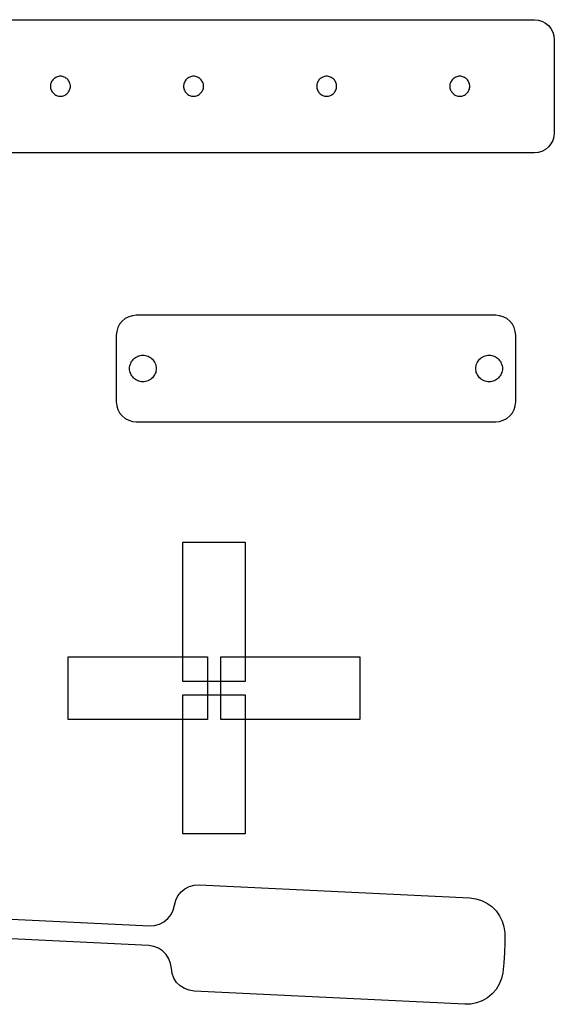
# Model space of a CAD drawing. Extents: x -51 to 51, y -46 to 7.
# Drawn here: x 43 to 43, y 0 to 1 of the extents above; entities that cross this region are included whole.
import ezdxf

# ---------------------------------------------------------------- set-up
doc = ezdxf.new("R2010")
doc.units = 0
doc.layers.add('RDE2', color=3, linetype='CONTINUOUS')
doc.layers.add('RDET', color=3, linetype='CONTINUOUS')

msp = doc.modelspace()

# ---------------------------------------------------------------- linework, layer by layer
at = {"layer": 'RDE2', "linetype": 'CONTINUOUS'}
for p, q in [((42.115, 0.502), (43.006, 0.502)), ((43.006, 0.502), (43.0089, 0.5017)), ((43.0089, 0.5017), (43.0117, 0.5009)), ((43.0117, 0.5009), (43.0143, 0.4995)), ((43.0143, 0.4995), (43.0166, 0.4976)), ((43.0166, 0.4976), (43.0185, 0.4953)), ((43.0185, 0.4953), (43.0199, 0.4927)), ((43.0199, 0.4927), (43.0207, 0.4899)), ((43.0207, 0.4899), (43.021, 0.487)), ((43.021, 0.487), (43.021, 0.417)), ((43.021, 0.417), (43.0207, 0.4141)), ((43.0185, 0.4087), (43.0166, 0.4064)), ((43.0199, 0.4113), (43.0185, 0.4087)), ((43.0207, 0.4141), (43.0199, 0.4113)), ((43.006, 0.402), (42.115, 0.402)), ((43.0089, 0.4023), (43.006, 0.402)), ((43.006, 0.402), (43.006, 0.402)), ((43.0117, 0.4031), (43.0089, 0.4023)), ((43.0143, 0.4045), (43.0117, 0.4031)), ((43.0166, 0.4064), (43.0143, 0.4045)), ((42.6964, 0.2756), (42.6945, 0.2733)), ((42.6987, 0.2775), (42.6964, 0.2756)), ((42.7013, 0.2789), (42.6987, 0.2775)), ((42.7041, 0.2797), (42.7013, 0.2789)), ((42.707, 0.28), (42.7041, 0.2797)), ((42.977, 0.28), (42.707, 0.28)), ((42.9799, 0.2797), (42.977, 0.28)), ((42.9827, 0.2789), (42.9799, 0.2797)), ((42.9853, 0.2775), (42.9827, 0.2789)), ((42.9876, 0.2756), (42.9853, 0.2775)), ((42.9895, 0.2733), (42.9876, 0.2756)), ((42.6923, 0.2679), (42.692, 0.265)), ((42.6931, 0.2707), (42.6923, 0.2679)), ((42.6945, 0.2733), (42.6931, 0.2707)), ((42.9909, 0.2707), (42.9895, 0.2733)), ((42.9917, 0.2679), (42.9909, 0.2707)), ((42.992, 0.265), (42.9917, 0.2679)), ((42.692, 0.265), (42.692, 0.265)), ((42.692, 0.265), (42.692, 0.215)), ((42.992, 0.215), (42.992, 0.265)), ((42.692, 0.215), (42.6923, 0.2121)), ((42.9917, 0.2121), (42.992, 0.215)), ((42.6923, 0.2121), (42.6931, 0.2093)), ((42.6931, 0.2093), (42.6945, 0.2067)), ((42.9895, 0.2067), (42.9909, 0.2093)), ((42.9909, 0.2093), (42.9917, 0.2121)), ((42.6945, 0.2067), (42.6964, 0.2044)), ((42.6964, 0.2044), (42.6987, 0.2025)), ((42.6987, 0.2025), (42.7013, 0.2011)), ((42.7013, 0.2011), (42.7041, 0.2003)), ((42.7041, 0.2003), (42.707, 0.2)), ((42.707, 0.2), (42.977, 0.2)), ((42.977, 0.2), (42.9799, 0.2003)), ((42.9799, 0.2003), (42.9827, 0.2011)), ((42.9827, 0.2011), (42.9853, 0.2025)), ((42.9853, 0.2025), (42.9876, 0.2044)), ((42.9876, 0.2044), (42.9895, 0.2067)), ((42.7419, 0.005), (42.7419, 0.1095)), ((42.7419, 0.1095), (42.7889, 0.1095)), ((42.7889, 0.1095), (42.7889, 0.005)), ((42.6559, -0.0235), (42.6559, 0.0235)), ((42.6559, 0.0235), (42.7604, 0.0235)), ((42.7604, 0.0235), (42.7604, -0.0235)), ((42.7704, -0.0235), (42.7704, 0.0235)), ((42.7704, 0.0235), (42.8749, 0.0235)), ((42.8749, 0.0235), (42.8749, -0.0235)), ((42.7419, 0.005), (42.7419, 0.005)), ((42.7889, 0.005), (42.7419, 0.005)), ((42.7419, -0.1095), (42.7419, -0.005)), ((42.7419, -0.005), (42.7889, -0.005)), ((42.7889, -0.005), (42.7889, -0.1095)), ((42.6559, -0.0235), (42.6559, -0.0235)), ((42.7604, -0.0235), (42.6559, -0.0235)), ((42.7704, -0.0235), (42.7704, -0.0235)), ((42.8749, -0.0235), (42.7704, -0.0235)), ((42.7419, -0.1095), (42.7419, -0.1095)), ((42.7889, -0.1095), (42.7419, -0.1095)), ((42.7468, -0.1489), (42.7505, -0.1479)), ((42.7505, -0.1479), (42.7543, -0.1477)), ((42.7543, -0.1477), (42.9576, -0.1576)), ((42.2293, -0.1548), (42.7171, -0.1785)), ((42.7383, -0.156), (42.7406, -0.1531)), ((42.7406, -0.1531), (42.7435, -0.1507)), ((42.7435, -0.1507), (42.7468, -0.1489)), ((42.7357, -0.1631), (42.7366, -0.1594)), ((42.7366, -0.1594), (42.7383, -0.156)), ((42.9576, -0.1576), (42.962, -0.1582)), ((42.962, -0.1582), (42.9664, -0.1595)), ((42.9664, -0.1595), (42.9704, -0.1615)), ((42.9704, -0.1615), (42.9741, -0.1641)), ((42.7164, -0.1934), (42.2286, -0.1698)), ((42.7331, -0.1701), (42.7347, -0.1667)), ((42.7347, -0.1667), (42.7357, -0.1631)), ((42.9741, -0.1641), (42.9773, -0.1673)), ((42.9773, -0.1673), (42.9799, -0.171)), ((42.7208, -0.1782), (42.7245, -0.1772)), ((42.7245, -0.1772), (42.7278, -0.1755)), ((42.7278, -0.1755), (42.7307, -0.1731)), ((42.7307, -0.1731), (42.7331, -0.1701)), ((42.9799, -0.171), (42.9819, -0.1751)), ((42.9819, -0.1751), (42.9832, -0.1794)), ((42.7171, -0.1785), (42.7208, -0.1782)), ((42.9832, -0.1794), (42.9838, -0.1839)), ((42.9838, -0.1839), (42.9839, -0.1914)), ((42.9839, -0.1914), (42.9837, -0.1989)), ((42.7201, -0.194), (42.7164, -0.1934)), ((42.7236, -0.1954), (42.7201, -0.194)), ((42.7268, -0.1974), (42.7236, -0.1954)), ((42.7294, -0.2001), (42.7268, -0.1974)), ((42.9837, -0.1989), (42.9832, -0.2064)), ((42.9837, -0.1989), (42.9837, -0.1989)), ((42.7315, -0.2033), (42.7294, -0.2001)), ((42.7328, -0.2068), (42.7315, -0.2033)), ((42.7334, -0.2105), (42.7328, -0.2068)), ((42.9832, -0.2064), (42.9823, -0.2138)), ((42.7339, -0.2143), (42.7334, -0.2105)), ((42.7353, -0.2178), (42.7339, -0.2143)), ((42.9823, -0.2138), (42.9813, -0.2182)), ((42.7373, -0.221), (42.7353, -0.2178)), ((42.74, -0.2236), (42.7373, -0.221)), ((42.9813, -0.2182), (42.9796, -0.2224)), ((42.7431, -0.2257), (42.74, -0.2236)), ((42.7467, -0.227), (42.7431, -0.2257)), ((42.7504, -0.2276), (42.7467, -0.227)), ((42.9537, -0.2375), (42.7504, -0.2276)), ((42.9772, -0.2263), (42.9743, -0.2297)), ((42.9796, -0.2224), (42.9772, -0.2263)), ((42.9626, -0.2364), (42.9582, -0.2373)), ((42.9669, -0.2348), (42.9626, -0.2364)), ((42.9708, -0.2326), (42.9669, -0.2348)), ((42.9743, -0.2297), (42.9708, -0.2326)), ((42.9582, -0.2373), (42.9537, -0.2375))]:
    msp.add_line(p, q, dxfattribs=at)
at = {"layer": 'RDET', "linetype": 'CONTINUOUS'}
for p, q in [((42.6465, 0.4586), (42.6458, 0.4582)), ((42.6471, 0.4589), (42.6465, 0.4586)), ((42.6478, 0.4592), (42.6471, 0.4589)), ((42.6485, 0.4594), (42.6478, 0.4592)), ((42.6493, 0.4595), (42.6485, 0.4594)), ((42.65, 0.4595), (42.6493, 0.4595)), ((42.6507, 0.4595), (42.65, 0.4595)), ((42.6515, 0.4594), (42.6507, 0.4595)), ((42.6522, 0.4592), (42.6515, 0.4594)), ((42.6529, 0.4589), (42.6522, 0.4592)), ((42.6535, 0.4586), (42.6529, 0.4589)), ((42.6542, 0.4582), (42.6535, 0.4586)), ((42.7465, 0.4586), (42.7458, 0.4582)), ((42.7471, 0.4589), (42.7465, 0.4586)), ((42.7478, 0.4592), (42.7471, 0.4589)), ((42.7485, 0.4594), (42.7478, 0.4592)), ((42.7493, 0.4595), (42.7485, 0.4594)), ((42.75, 0.4595), (42.7493, 0.4595)), ((42.7507, 0.4595), (42.75, 0.4595)), ((42.7515, 0.4594), (42.7507, 0.4595)), ((42.7522, 0.4592), (42.7515, 0.4594)), ((42.7529, 0.4589), (42.7522, 0.4592)), ((42.7535, 0.4586), (42.7529, 0.4589)), ((42.7542, 0.4582), (42.7535, 0.4586)), ((42.8465, 0.4586), (42.8458, 0.4582)), ((42.8471, 0.4589), (42.8465, 0.4586)), ((42.8478, 0.4592), (42.8471, 0.4589)), ((42.8485, 0.4594), (42.8478, 0.4592)), ((42.8493, 0.4595), (42.8485, 0.4594)), ((42.85, 0.4595), (42.8493, 0.4595)), ((42.8507, 0.4595), (42.85, 0.4595)), ((42.8515, 0.4594), (42.8507, 0.4595)), ((42.8522, 0.4592), (42.8515, 0.4594)), ((42.8529, 0.4589), (42.8522, 0.4592)), ((42.8535, 0.4586), (42.8529, 0.4589)), ((42.8542, 0.4582), (42.8535, 0.4586)), ((42.9465, 0.4586), (42.9458, 0.4582)), ((42.9471, 0.4589), (42.9465, 0.4586)), ((42.9478, 0.4592), (42.9471, 0.4589)), ((42.9485, 0.4594), (42.9478, 0.4592)), ((42.9493, 0.4595), (42.9485, 0.4594)), ((42.95, 0.4595), (42.9493, 0.4595)), ((42.9507, 0.4595), (42.95, 0.4595)), ((42.9515, 0.4594), (42.9507, 0.4595)), ((42.9522, 0.4592), (42.9515, 0.4594)), ((42.9529, 0.4589), (42.9522, 0.4592)), ((42.9535, 0.4586), (42.9529, 0.4589)), ((42.9542, 0.4582), (42.9535, 0.4586)), ((42.6426, 0.4535), (42.6425, 0.4527)), ((42.6425, 0.4527), (42.6425, 0.452)), ((42.6425, 0.452), (42.6425, 0.452)), ((42.6425, 0.452), (42.6425, 0.4513)), ((42.6425, 0.4513), (42.6426, 0.4505)), ((42.6428, 0.4542), (42.6426, 0.4535)), ((42.6431, 0.4549), (42.6428, 0.4542)), ((42.6434, 0.4555), (42.6431, 0.4549)), ((42.6438, 0.4562), (42.6434, 0.4555)), ((42.6442, 0.4568), (42.6438, 0.4562)), ((42.6447, 0.4573), (42.6442, 0.4568)), ((42.6452, 0.4578), (42.6447, 0.4573)), ((42.6458, 0.4582), (42.6452, 0.4578)), ((42.6548, 0.4578), (42.6542, 0.4582)), ((42.6553, 0.4573), (42.6548, 0.4578)), ((42.6558, 0.4568), (42.6553, 0.4573)), ((42.6562, 0.4562), (42.6558, 0.4568)), ((42.6566, 0.4555), (42.6562, 0.4562)), ((42.6569, 0.4549), (42.6566, 0.4555)), ((42.6572, 0.4542), (42.6569, 0.4549)), ((42.6574, 0.4535), (42.6572, 0.4542)), ((42.6575, 0.4527), (42.6574, 0.4535)), ((42.6574, 0.4505), (42.6575, 0.4513)), ((42.6575, 0.452), (42.6575, 0.4527)), ((42.6575, 0.4513), (42.6575, 0.452)), ((42.7426, 0.4535), (42.7425, 0.4527)), ((42.7425, 0.4527), (42.7425, 0.452)), ((42.7425, 0.452), (42.7425, 0.452)), ((42.7425, 0.452), (42.7425, 0.4513)), ((42.7425, 0.4513), (42.7426, 0.4505)), ((42.7428, 0.4542), (42.7426, 0.4535)), ((42.7431, 0.4549), (42.7428, 0.4542)), ((42.7434, 0.4555), (42.7431, 0.4549)), ((42.7438, 0.4562), (42.7434, 0.4555)), ((42.7442, 0.4568), (42.7438, 0.4562)), ((42.7447, 0.4573), (42.7442, 0.4568)), ((42.7452, 0.4578), (42.7447, 0.4573)), ((42.7458, 0.4582), (42.7452, 0.4578)), ((42.7548, 0.4578), (42.7542, 0.4582)), ((42.7553, 0.4573), (42.7548, 0.4578)), ((42.7558, 0.4568), (42.7553, 0.4573)), ((42.7562, 0.4562), (42.7558, 0.4568)), ((42.7566, 0.4555), (42.7562, 0.4562)), ((42.7569, 0.4549), (42.7566, 0.4555)), ((42.7572, 0.4542), (42.7569, 0.4549)), ((42.7574, 0.4535), (42.7572, 0.4542)), ((42.7575, 0.4527), (42.7574, 0.4535)), ((42.7574, 0.4505), (42.7575, 0.4513)), ((42.7575, 0.452), (42.7575, 0.4527)), ((42.7575, 0.4513), (42.7575, 0.452)), ((42.8426, 0.4535), (42.8425, 0.4527)), ((42.8425, 0.4527), (42.8425, 0.452)), ((42.8425, 0.452), (42.8425, 0.452)), ((42.8425, 0.452), (42.8425, 0.4513)), ((42.8425, 0.4513), (42.8426, 0.4505)), ((42.8428, 0.4542), (42.8426, 0.4535)), ((42.8431, 0.4549), (42.8428, 0.4542)), ((42.8434, 0.4555), (42.8431, 0.4549)), ((42.8438, 0.4562), (42.8434, 0.4555)), ((42.8442, 0.4568), (42.8438, 0.4562)), ((42.8447, 0.4573), (42.8442, 0.4568)), ((42.8452, 0.4578), (42.8447, 0.4573)), ((42.8458, 0.4582), (42.8452, 0.4578)), ((42.8548, 0.4578), (42.8542, 0.4582)), ((42.8553, 0.4573), (42.8548, 0.4578)), ((42.8558, 0.4568), (42.8553, 0.4573)), ((42.8562, 0.4562), (42.8558, 0.4568)), ((42.8566, 0.4555), (42.8562, 0.4562)), ((42.8569, 0.4549), (42.8566, 0.4555)), ((42.8572, 0.4542), (42.8569, 0.4549)), ((42.8574, 0.4535), (42.8572, 0.4542)), ((42.8575, 0.4527), (42.8574, 0.4535)), ((42.8574, 0.4505), (42.8575, 0.4513)), ((42.8575, 0.452), (42.8575, 0.4527)), ((42.8575, 0.4513), (42.8575, 0.452)), ((42.9426, 0.4535), (42.9425, 0.4527)), ((42.9425, 0.4527), (42.9425, 0.452)), ((42.9425, 0.452), (42.9425, 0.452)), ((42.9425, 0.452), (42.9425, 0.4513)), ((42.9425, 0.4513), (42.9426, 0.4505)), ((42.9428, 0.4542), (42.9426, 0.4535)), ((42.9431, 0.4549), (42.9428, 0.4542)), ((42.9434, 0.4555), (42.9431, 0.4549)), ((42.9438, 0.4562), (42.9434, 0.4555)), ((42.9442, 0.4568), (42.9438, 0.4562)), ((42.9447, 0.4573), (42.9442, 0.4568)), ((42.9452, 0.4578), (42.9447, 0.4573)), ((42.9458, 0.4582), (42.9452, 0.4578)), ((42.9548, 0.4578), (42.9542, 0.4582)), ((42.9553, 0.4573), (42.9548, 0.4578)), ((42.9558, 0.4568), (42.9553, 0.4573)), ((42.9562, 0.4562), (42.9558, 0.4568)), ((42.9566, 0.4555), (42.9562, 0.4562)), ((42.9569, 0.4549), (42.9566, 0.4555)), ((42.9572, 0.4542), (42.9569, 0.4549)), ((42.9574, 0.4535), (42.9572, 0.4542)), ((42.9575, 0.4527), (42.9574, 0.4535)), ((42.9574, 0.4505), (42.9575, 0.4513)), ((42.9575, 0.452), (42.9575, 0.4527)), ((42.9575, 0.4513), (42.9575, 0.452)), ((42.6426, 0.4505), (42.6428, 0.4498)), ((42.6428, 0.4498), (42.6431, 0.4491)), ((42.6431, 0.4491), (42.6434, 0.4485)), ((42.6434, 0.4485), (42.6438, 0.4478)), ((42.6438, 0.4478), (42.6442, 0.4472)), ((42.6442, 0.4472), (42.6447, 0.4467)), ((42.6447, 0.4467), (42.6452, 0.4462)), ((42.6452, 0.4462), (42.6458, 0.4458)), ((42.6458, 0.4458), (42.6465, 0.4454)), ((42.6465, 0.4454), (42.6471, 0.4451)), ((42.6471, 0.4451), (42.6478, 0.4448)), ((42.6478, 0.4448), (42.6485, 0.4446)), ((42.6485, 0.4446), (42.6493, 0.4445)), ((42.6493, 0.4445), (42.65, 0.4445)), ((42.65, 0.4445), (42.6507, 0.4445)), ((42.6507, 0.4445), (42.6515, 0.4446)), ((42.6515, 0.4446), (42.6522, 0.4448)), ((42.6522, 0.4448), (42.6529, 0.4451)), ((42.6529, 0.4451), (42.6535, 0.4454)), ((42.6535, 0.4454), (42.6542, 0.4458)), ((42.6542, 0.4458), (42.6548, 0.4462)), ((42.6548, 0.4462), (42.6553, 0.4467)), ((42.6553, 0.4467), (42.6558, 0.4472)), ((42.6558, 0.4472), (42.6562, 0.4478)), ((42.6562, 0.4478), (42.6566, 0.4485)), ((42.6566, 0.4485), (42.6569, 0.4491)), ((42.6569, 0.4491), (42.6572, 0.4498)), ((42.6572, 0.4498), (42.6574, 0.4505)), ((42.7426, 0.4505), (42.7428, 0.4498)), ((42.7428, 0.4498), (42.7431, 0.4491)), ((42.7431, 0.4491), (42.7434, 0.4485)), ((42.7434, 0.4485), (42.7438, 0.4478)), ((42.7438, 0.4478), (42.7442, 0.4472)), ((42.7442, 0.4472), (42.7447, 0.4467)), ((42.7447, 0.4467), (42.7452, 0.4462)), ((42.7452, 0.4462), (42.7458, 0.4458)), ((42.7458, 0.4458), (42.7465, 0.4454)), ((42.7465, 0.4454), (42.7471, 0.4451)), ((42.7471, 0.4451), (42.7478, 0.4448)), ((42.7478, 0.4448), (42.7485, 0.4446)), ((42.7485, 0.4446), (42.7493, 0.4445)), ((42.7493, 0.4445), (42.75, 0.4445)), ((42.75, 0.4445), (42.7507, 0.4445)), ((42.7507, 0.4445), (42.7515, 0.4446)), ((42.7515, 0.4446), (42.7522, 0.4448)), ((42.7522, 0.4448), (42.7529, 0.4451)), ((42.7529, 0.4451), (42.7535, 0.4454)), ((42.7535, 0.4454), (42.7542, 0.4458)), ((42.7542, 0.4458), (42.7548, 0.4462)), ((42.7548, 0.4462), (42.7553, 0.4467)), ((42.7553, 0.4467), (42.7558, 0.4472)), ((42.7558, 0.4472), (42.7562, 0.4478)), ((42.7562, 0.4478), (42.7566, 0.4485)), ((42.7566, 0.4485), (42.7569, 0.4491)), ((42.7569, 0.4491), (42.7572, 0.4498)), ((42.7572, 0.4498), (42.7574, 0.4505)), ((42.8426, 0.4505), (42.8428, 0.4498)), ((42.8428, 0.4498), (42.8431, 0.4491)), ((42.8431, 0.4491), (42.8434, 0.4485)), ((42.8434, 0.4485), (42.8438, 0.4478)), ((42.8438, 0.4478), (42.8442, 0.4472)), ((42.8442, 0.4472), (42.8447, 0.4467)), ((42.8447, 0.4467), (42.8452, 0.4462)), ((42.8452, 0.4462), (42.8458, 0.4458)), ((42.8458, 0.4458), (42.8465, 0.4454)), ((42.8465, 0.4454), (42.8471, 0.4451)), ((42.8471, 0.4451), (42.8478, 0.4448)), ((42.8478, 0.4448), (42.8485, 0.4446)), ((42.8485, 0.4446), (42.8493, 0.4445)), ((42.8493, 0.4445), (42.85, 0.4445)), ((42.85, 0.4445), (42.8507, 0.4445)), ((42.8507, 0.4445), (42.8515, 0.4446)), ((42.8515, 0.4446), (42.8522, 0.4448)), ((42.8522, 0.4448), (42.8529, 0.4451)), ((42.8529, 0.4451), (42.8535, 0.4454)), ((42.8535, 0.4454), (42.8542, 0.4458)), ((42.8542, 0.4458), (42.8548, 0.4462)), ((42.8548, 0.4462), (42.8553, 0.4467)), ((42.8553, 0.4467), (42.8558, 0.4472)), ((42.8558, 0.4472), (42.8562, 0.4478)), ((42.8562, 0.4478), (42.8566, 0.4485)), ((42.8566, 0.4485), (42.8569, 0.4491)), ((42.8569, 0.4491), (42.8572, 0.4498)), ((42.8572, 0.4498), (42.8574, 0.4505)), ((42.9426, 0.4505), (42.9428, 0.4498)), ((42.9428, 0.4498), (42.9431, 0.4491)), ((42.9431, 0.4491), (42.9434, 0.4485)), ((42.9434, 0.4485), (42.9438, 0.4478)), ((42.9438, 0.4478), (42.9442, 0.4472)), ((42.9442, 0.4472), (42.9447, 0.4467)), ((42.9447, 0.4467), (42.9452, 0.4462)), ((42.9452, 0.4462), (42.9458, 0.4458)), ((42.9458, 0.4458), (42.9465, 0.4454)), ((42.9465, 0.4454), (42.9471, 0.4451)), ((42.9471, 0.4451), (42.9478, 0.4448)), ((42.9478, 0.4448), (42.9485, 0.4446)), ((42.9485, 0.4446), (42.9493, 0.4445)), ((42.9493, 0.4445), (42.95, 0.4445)), ((42.95, 0.4445), (42.9507, 0.4445)), ((42.9507, 0.4445), (42.9515, 0.4446)), ((42.9515, 0.4446), (42.9522, 0.4448)), ((42.9522, 0.4448), (42.9529, 0.4451)), ((42.9529, 0.4451), (42.9535, 0.4454)), ((42.9535, 0.4454), (42.9542, 0.4458)), ((42.9542, 0.4458), (42.9548, 0.4462)), ((42.9548, 0.4462), (42.9553, 0.4467)), ((42.9553, 0.4467), (42.9558, 0.4472)), ((42.9558, 0.4472), (42.9562, 0.4478)), ((42.9562, 0.4478), (42.9566, 0.4485)), ((42.9566, 0.4485), (42.9569, 0.4491)), ((42.9569, 0.4491), (42.9572, 0.4498)), ((42.9572, 0.4498), (42.9574, 0.4505)), ((42.7028, 0.2438), (42.7032, 0.2447)), ((42.7032, 0.2447), (42.7037, 0.2456)), ((42.7037, 0.2456), (42.7043, 0.2463)), ((42.7043, 0.2463), (42.7049, 0.2471)), ((42.7049, 0.2471), (42.7057, 0.2477)), ((42.7057, 0.2477), (42.7064, 0.2483)), ((42.7064, 0.2483), (42.7073, 0.2488)), ((42.7073, 0.2488), (42.7082, 0.2492)), ((42.7082, 0.2492), (42.7091, 0.2496)), ((42.7091, 0.2496), (42.71, 0.2498)), ((42.71, 0.2498), (42.711, 0.25)), ((42.711, 0.25), (42.712, 0.25)), ((42.712, 0.25), (42.713, 0.25)), ((42.713, 0.25), (42.714, 0.2498)), ((42.714, 0.2498), (42.7149, 0.2496)), ((42.7149, 0.2496), (42.7158, 0.2492)), ((42.7158, 0.2492), (42.7167, 0.2488)), ((42.7167, 0.2488), (42.7176, 0.2483)), ((42.7176, 0.2483), (42.7183, 0.2477)), ((42.7183, 0.2477), (42.7191, 0.2471)), ((42.7191, 0.2471), (42.7197, 0.2463)), ((42.7197, 0.2463), (42.7203, 0.2456)), ((42.7203, 0.2456), (42.7208, 0.2447)), ((42.7208, 0.2447), (42.7212, 0.2438)), ((42.9628, 0.2438), (42.9632, 0.2447)), ((42.9632, 0.2447), (42.9637, 0.2456)), ((42.9637, 0.2456), (42.9643, 0.2463)), ((42.9643, 0.2463), (42.9649, 0.2471)), ((42.9649, 0.2471), (42.9657, 0.2477)), ((42.9657, 0.2477), (42.9664, 0.2483)), ((42.9664, 0.2483), (42.9673, 0.2488)), ((42.9673, 0.2488), (42.9682, 0.2492)), ((42.9682, 0.2492), (42.9691, 0.2496)), ((42.9691, 0.2496), (42.97, 0.2498)), ((42.97, 0.2498), (42.971, 0.25)), ((42.971, 0.25), (42.972, 0.25)), ((42.972, 0.25), (42.973, 0.25)), ((42.973, 0.25), (42.974, 0.2498)), ((42.974, 0.2498), (42.9749, 0.2496)), ((42.9749, 0.2496), (42.9758, 0.2492)), ((42.9758, 0.2492), (42.9767, 0.2488)), ((42.9767, 0.2488), (42.9776, 0.2483)), ((42.9776, 0.2483), (42.9783, 0.2477)), ((42.9783, 0.2477), (42.9791, 0.2471)), ((42.9791, 0.2471), (42.9797, 0.2463)), ((42.9797, 0.2463), (42.9803, 0.2456)), ((42.9803, 0.2456), (42.9808, 0.2447)), ((42.9808, 0.2447), (42.9812, 0.2438)), ((42.702, 0.241), (42.7022, 0.242)), ((42.702, 0.24), (42.702, 0.241)), ((42.702, 0.239), (42.702, 0.24)), ((42.7022, 0.238), (42.702, 0.239)), ((42.7022, 0.242), (42.7024, 0.2429)), ((42.7024, 0.2371), (42.7022, 0.238)), ((42.7024, 0.2429), (42.7028, 0.2438)), ((42.7028, 0.2362), (42.7024, 0.2371)), ((42.7212, 0.2438), (42.7216, 0.2429)), ((42.7216, 0.2371), (42.7212, 0.2362)), ((42.7216, 0.2429), (42.7218, 0.242)), ((42.7218, 0.238), (42.7216, 0.2371)), ((42.7218, 0.242), (42.722, 0.241)), ((42.722, 0.239), (42.7218, 0.238)), ((42.722, 0.241), (42.722, 0.24)), ((42.722, 0.24), (42.722, 0.239)), ((42.962, 0.241), (42.9622, 0.242)), ((42.962, 0.24), (42.962, 0.241)), ((42.962, 0.239), (42.962, 0.24)), ((42.9622, 0.238), (42.962, 0.239)), ((42.9622, 0.242), (42.9624, 0.2429)), ((42.9624, 0.2371), (42.9622, 0.238)), ((42.9624, 0.2429), (42.9628, 0.2438)), ((42.9628, 0.2362), (42.9624, 0.2371)), ((42.9812, 0.2438), (42.9816, 0.2429)), ((42.9816, 0.2371), (42.9812, 0.2362)), ((42.9816, 0.2429), (42.9818, 0.242)), ((42.9818, 0.238), (42.9816, 0.2371)), ((42.9818, 0.242), (42.982, 0.241)), ((42.982, 0.239), (42.9818, 0.238)), ((42.982, 0.241), (42.982, 0.24)), ((42.982, 0.24), (42.982, 0.239)), ((42.7032, 0.2353), (42.7028, 0.2362)), ((42.7037, 0.2344), (42.7032, 0.2353)), ((42.7043, 0.2337), (42.7037, 0.2344)), ((42.7049, 0.2329), (42.7043, 0.2337)), ((42.7057, 0.2323), (42.7049, 0.2329)), ((42.7064, 0.2317), (42.7057, 0.2323)), ((42.7073, 0.2312), (42.7064, 0.2317)), ((42.7082, 0.2308), (42.7073, 0.2312)), ((42.7091, 0.2304), (42.7082, 0.2308)), ((42.71, 0.2302), (42.7091, 0.2304)), ((42.711, 0.23), (42.71, 0.2302)), ((42.712, 0.23), (42.711, 0.23)), ((42.712, 0.23), (42.712, 0.23)), ((42.713, 0.23), (42.712, 0.23)), ((42.714, 0.2302), (42.713, 0.23)), ((42.7149, 0.2304), (42.714, 0.2302)), ((42.7158, 0.2308), (42.7149, 0.2304)), ((42.7167, 0.2312), (42.7158, 0.2308)), ((42.7176, 0.2317), (42.7167, 0.2312)), ((42.7183, 0.2323), (42.7176, 0.2317)), ((42.7191, 0.2329), (42.7183, 0.2323)), ((42.7197, 0.2337), (42.7191, 0.2329)), ((42.7203, 0.2344), (42.7197, 0.2337)), ((42.7208, 0.2353), (42.7203, 0.2344)), ((42.7212, 0.2362), (42.7208, 0.2353)), ((42.9632, 0.2353), (42.9628, 0.2362)), ((42.9637, 0.2344), (42.9632, 0.2353)), ((42.9643, 0.2337), (42.9637, 0.2344)), ((42.9649, 0.2329), (42.9643, 0.2337)), ((42.9657, 0.2323), (42.9649, 0.2329)), ((42.9664, 0.2317), (42.9657, 0.2323)), ((42.9673, 0.2312), (42.9664, 0.2317)), ((42.9682, 0.2308), (42.9673, 0.2312)), ((42.9691, 0.2304), (42.9682, 0.2308)), ((42.97, 0.2302), (42.9691, 0.2304)), ((42.971, 0.23), (42.97, 0.2302)), ((42.972, 0.23), (42.971, 0.23)), ((42.972, 0.23), (42.972, 0.23)), ((42.973, 0.23), (42.972, 0.23)), ((42.974, 0.2302), (42.973, 0.23)), ((42.9749, 0.2304), (42.974, 0.2302)), ((42.9758, 0.2308), (42.9749, 0.2304)), ((42.9767, 0.2312), (42.9758, 0.2308)), ((42.9776, 0.2317), (42.9767, 0.2312)), ((42.9783, 0.2323), (42.9776, 0.2317)), ((42.9791, 0.2329), (42.9783, 0.2323)), ((42.9797, 0.2337), (42.9791, 0.2329)), ((42.9803, 0.2344), (42.9797, 0.2337)), ((42.9808, 0.2353), (42.9803, 0.2344)), ((42.9812, 0.2362), (42.9808, 0.2353))]:
    msp.add_line(p, q, dxfattribs=at)

doc.saveas('drawing.dxf')
